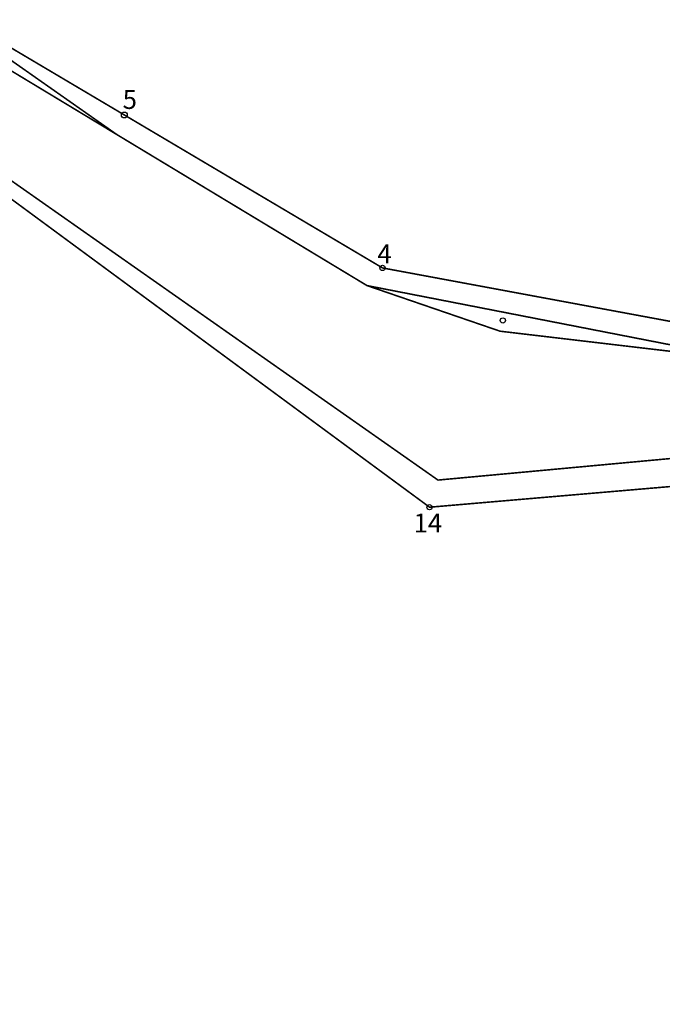
# Model space of a CAD drawing. Units: millimetres. Extents: x 681069 to 701090, y 7455138 to 7470156.
# Drawn here: x 686136 to 687364, y 7466408 to 7468291 of the extents above; entities that cross this region are included whole.
import ezdxf
from ezdxf.enums import TextEntityAlignment as Align

# ---------------------------------------------------------------- set-up
doc = ezdxf.new("R2010")
doc.units = ezdxf.units.MM
for name, color, linetype in [('BAT_R30_18_00', 111, 'Continuous'), ('Borders', 7, 'Continuous'), ('Imagem', 7, 'Continuous')]:
    doc.layers.add(name, color=color, linetype=linetype)
doc.styles.get("Standard").update_dxf_attribs({"font": 'arial.ttf'})
picture_1 = doc.add_image_def('image1.png', size_in_pixel=(10009, 7508))

msp = doc.modelspace()

# ---------------------------------------------------------------- linework, layer by layer
at = {"color": 3, "const_width": 3}
msp.add_lwpolyline([(688294.04, 7467476.65), (688275.07, 7467780.25), (687486.29, 7467694.06), (686829.74, 7467816.04), (686336.43, 7468108.44), (686011.24, 7468301.23), (685199.43, 7468931.04), (684857.42, 7469455.52), (684583.7, 7469692.87), (683465.6, 7468439.46), (683647.46, 7468272.15), (684229.51, 7468858.05), (684849.45, 7468884.46), (686919.67, 7467358.67), (688294.04, 7467476.65)], close=True, dxfattribs=at)
at = {"color": 1, "const_width": 3}
msp.add_lwpolyline([(683499.28, 7468431.71), (684582.31, 7469650.89), (684825.45, 7469434.83), (685162.21, 7468920.42), (685464.28, 7468702.66), (685964.13, 7468322.28), (686036.92, 7468271.23), (686322.45, 7468070.76), (686800.05, 7467782.33), (687473.87, 7467650.76), (688261.9, 7467752.31), (688268.94, 7467629.75), (688276.04, 7467507.18), (687482.7, 7467461.21), (686935.7, 7467410.55), (685853.18, 7468170.46), (685352.37, 7468551.58), (685020.33, 7468790.95), (684856.19, 7468909.29), (684215.41, 7468885.79), (683839.97, 7468483.98), (683643.23, 7468304.06), (683581.59, 7468358.73), (683499.28, 7468431.71)], close=True, dxfattribs=at)
at = {"color": 5, "const_width": 3}
msp.add_lwpolyline([(685928.904, 7468117.302), (686935.702, 7467410.556), (687117.96, 7467427.435), (687482.7, 7467461.214), (687508.018, 7467462.681), (687740.989, 7467476.182), (688009.017, 7467491.714), (688275.989, 7467507.184), (688264.919, 7467702.402), (688264.295, 7467702.367), (687474.138, 7467645.565), (687054.349, 7467695.109), (686800.047, 7467782.327), (686023.075, 7468251.57)], dxfattribs=at)
msp.add_circle((686336.43, 7468108.44), 5.646)
at = {"color": 3}
for centre in [(686829.74, 7467816.04), (686919.67, 7467358.67)]:
    msp.add_circle(centre, 5, dxfattribs=at)
at = {"layer": 'Borders', "color": 18, "true_color": 0x000000}
msp.add_circle((687059.64, 7467715.73), 5, dxfattribs=at)

# ---------------------------------------------------------------- texts
at = {"layer": 'BAT_R30_18_00'}
for s, height, p in [('5', 36.115, (686360.541, 7468119.989, 55.979)), ('4', 36.115, (686847.162, 7467824.922, 55.979)), ('14', 36.1152, (686943.758, 7467310.413, 55.979))]:
    msp.add_text(s, height=height, dxfattribs=at).set_placement(p, align=Align.RIGHT)

# ---------------------------------------------------------------- referenced raster images: frames only (the image files are external)
at = {"layer": 'Imagem', "linetype": 'Continuous'}
image = msp.add_image(picture_1, insert=(681068.977, 7455138.062), size_in_units=(20020.666, 15018), dxfattribs=at)
image.dxf.flags = 7

doc.saveas('drawing.dxf')
